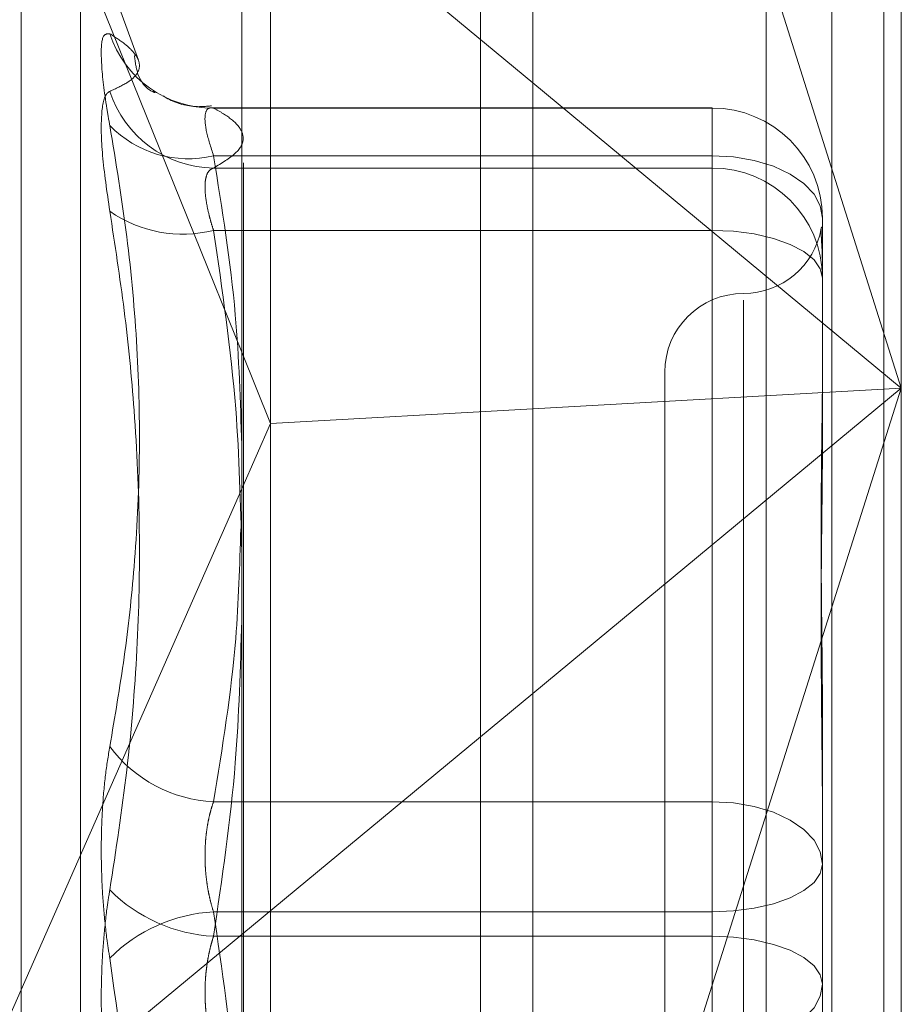
# Model space of a CAD drawing. Units: inches. Extents: x 0 to 23.4, y 0 to 16.5.
# Drawn here: x 12.3 to 12.3, y 6.6 to 6.6 of the extents above; entities that cross this region are included whole.
import ezdxf

# ---------------------------------------------------------------- set-up
doc = ezdxf.new("R2010")
doc.units = ezdxf.units.IN
doc.header["$MEASUREMENT"] = 0
doc.linetypes.add('HIDDEN', pattern=[0.07500000000000001, 0.05, -0.025])

msp = doc.modelspace()

# ---------------------------------------------------------------- linework, layer by layer
at = {"color": 7, "linetype": 'Continuous', "lineweight": 15}
for p, q in [((12.3182414856, 10.3300896016), (12.3182414856, 5.5599696016)), ((12.3357814856, 10.3300896016), (12.3357814856, 5.5599696016)), ((12.3037129431, 10.3147611745), (12.3037129431, 5.5752980288)), ((12.3037129431, 6.6490817542), (12.3182414856, 6.6370457108)), ((12.3037129431, 6.6235984249), (12.305149321, 6.6200347879)), ((12.3182414856, 6.6207681966), (12.305149321, 6.6200347879)), ((12.3037129431, 6.616771834), (12.305149321, 6.6200347879)), ((12.3182414856, 6.6065526146), (12.3037129431, 6.5945165712))]:
    msp.add_line(p, q, dxfattribs=at)
at = {"color": 7, "linetype": 'HIDDEN', "lineweight": 0}
for p, q in [((12.3331814856, 5.5599696016), (12.3331814856, 10.3300896016)), ((12.3357814856, 10.3300896016), (12.3357814856, 5.5599696016)), ((12.3156414856, 5.7762796016), (12.3156414856, 10.1137796016)), ((12.3156414856, 6.696977401), (12.3156414856, 6.5358587492)), ((12.336645384, 6.6880955651), (12.336645384, 6.6217991627)), ((12.3038014974, 6.5330413756), (12.3038014974, 6.686133883)), ((12.305149321, 6.6200347879), (12.305149321, 6.6854254268)), ((12.3299062659, 6.6847845061), (12.3299062659, 6.5316919987)), ((12.336645384, 6.6217991627), (12.3182414856, 6.6799182836)), ((12.2882923058, 6.6618568458), (12.3037129431, 6.6235984249)), ((12.2927077225, 6.5418890606), (12.2927077225, 6.6479247829)), ((12.2985540627, 6.6381757467), (12.2956673843, 6.6461068304)), ((12.2956673843, 6.5440022197), (12.2956673843, 6.6460569836)), ((12.3182414856, 6.6370457108), (12.336645384, 6.6217991627)), ((12.3271965651, 6.635797117), (12.3022001872, 6.635797117)), ((12.3023056587, 6.6357809345), (12.3271965651, 6.6357809345)), ((12.3271965651, 6.6357809345), (12.3271965651, 6.635797117)), ((12.3271965651, 6.635797117), (12.3271965651, 6.6333986286)), ((12.3271965651, 6.6357809345), (12.3271965651, 6.6327872469)), ((12.3271965651, 6.6333986286), (12.3023056587, 6.6333986286)), ((12.3271965651, 6.6011366118), (12.3271965651, 6.6333986286)), ((12.3271965651, 6.6327872469), (12.3023056587, 6.6327872469)), ((12.3271965651, 6.6296739244), (12.3271965651, 6.6327872469)), ((12.3327083762, 6.630285306), (12.3327083762, 6.6227743523)), ((12.3023056587, 6.6296739244), (12.3271965651, 6.6296739244)), ((12.3271965651, 6.6296739244), (12.3271965651, 6.59441822)), ((12.3287713683, 6.6261824996), (12.3287713683, 6.5635335924)), ((12.3327083762, 6.6227743523), (12.3327083762, 6.6190837013)), ((12.3248343604, 6.6225886568), (12.3248343604, 6.5674705465)), ((12.3182414856, 6.5636800418), (12.336645384, 6.6217991627)), ((12.336645384, 6.6217991627), (12.3182414856, 6.6065526146)), ((12.336645384, 6.6217991627), (12.3182414856, 6.6207681966)), ((12.336645384, 6.6217991627), (12.336645384, 6.5350030577)), ((12.305149321, 6.5344245203), (12.305149321, 6.6200347879)), ((12.2882923058, 6.5817414796), (12.3037129431, 6.616771834)), ((12.3327083762, 6.6055342428), (12.3327083762, 6.5980232892)), ((12.3023056587, 6.6011366118), (12.3271965651, 6.6011366118)), ((12.3271965651, 6.6011366118), (12.3271965651, 6.5956409833)), ((12.3327083762, 6.5980232892), (12.3327083762, 6.589815372)), ((12.3271965651, 6.5956409833), (12.3023056587, 6.5956409833)), ((12.3271965651, 6.5603852789), (12.3271965651, 6.5956409833)), ((12.3037129431, 6.5945165712), (12.2882923058, 6.5817414796)), ((12.3271965651, 6.59441822), (12.3023056587, 6.59441822)), ((12.3271965651, 6.5889225915), (12.3271965651, 6.59441822))]:
    msp.add_line(p, q, dxfattribs=at)
at = {"color": 7, "linetype": 'HIDDEN', "lineweight": 0, "flags": 128}
for points in [[(12.3327083762, 6.630285306), (12.3326024683, 6.6308926851), (12.3322888145, 6.631476723), (12.3317794685, 6.6320149754), (12.3310940041, 6.6324867575), (12.3302587633, 6.6328739391), (12.3293058439, 6.633161641), (12.3282718661, 6.633338807), (12.3271965651, 6.6333986286)], [(12.3327083762, 6.6272916185), (12.3326024683, 6.6277563833), (12.3322888145, 6.6282032875), (12.3317794685, 6.6286151567), (12.3310940041, 6.6289761631), (12.3302587633, 6.6292724334), (12.3293058439, 6.6294925821), (12.3282718661, 6.629628149), (12.3271965651, 6.6296739244)], [(12.3271965651, 6.6011366118), (12.3282718661, 6.6010767901), (12.3293058439, 6.6008996242), (12.3302587633, 6.6006119223), (12.3310940041, 6.6002247407), (12.3317794685, 6.5997529585), (12.3322888145, 6.5992147061), (12.3326024683, 6.5986306683), (12.3327083762, 6.5980232892)], [(12.3271965651, 6.5956409833), (12.3282718661, 6.5956867586), (12.3293058439, 6.5958223255), (12.3302587633, 6.5960424742), (12.3310940041, 6.5963387445), (12.3317794685, 6.5966997509), (12.3322888145, 6.5971116202), (12.3326024683, 6.5975585243), (12.3327083762, 6.5980232892)], [(12.3327083762, 6.5920359141), (12.3326024683, 6.5925006789), (12.3322888145, 6.5929475831), (12.3317794685, 6.5933594523), (12.3310940041, 6.5937204588), (12.3302587633, 6.5940167291), (12.3293058439, 6.5942368778), (12.3282718661, 6.5943724446), (12.3271965651, 6.59441822)], [(12.3327083762, 6.5920359141), (12.3326024683, 6.591428535), (12.3322888145, 6.5908444971), (12.3317794685, 6.5903062448), (12.3310940041, 6.5898344626), (12.3302587633, 6.589447281), (12.3293058439, 6.5891595791), (12.3282718661, 6.5889824131), (12.3271965651, 6.5889225915)]]:
    msp.add_lwpolyline(points, dxfattribs=at)
at = {"color": 7, "linetype": 'HIDDEN', "lineweight": 0}
for centre, radius, start, end in [((12.3022459608, 6.6411658605), 0.0053852568771376, 198.0678199502, 270.6351614398), ((12.302391326, 6.638320216), 0.0055336322388147, 197.923498196, 269.1129562912), ((12.3272046445, 6.6302772028), 0.0055037375898057, 0.0843569914, 90.0841093208), ((12.3010410968, 6.6386842184), 0.0054347563172359, 223.917837914, 283.4549360847), ((12.3272046445, 6.6272835153), 0.00550373758978, 0.0843569912, 90.0841093211), ((12.3007668077, 6.6358426797), 0.0063577987585387, 235.0673719614, 284.0070614182), ((12.3287713683, 6.6304626725), 0.0039370078740157, 270, 350.1193214503), ((12.3287713683, 6.6225886568), 0.0039370078740157, 90, 180), ((12.3026459426, 6.6080176149), 0.0068894119973276, 216.7566096381, 267.1688775949), ((12.3027340944, 6.6023304318), 0.007923802942181, 224.9501878579, 266.9005371783), ((12.3027340944, 6.5877287715), 0.0079238029421992, 93.0994628217, 135.049812142)]:
    msp.add_arc(centre, radius, start, end, dxfattribs=at)
for points, knots in [([(12.2971262505323, 6.639495663282243), (12.29698534337281, 6.639493676925681), (12.29670342218314, 6.639489702706009), (12.29667341043916, 6.638098047384644), (12.29687170832563, 6.636376892519914), (12.29707706589231, 6.635197098691495), (12.29712625053228, 6.634914529436206)], [0, 0, 0, 0, 0.3031799493562949, 0.6065898448035569, 0.9057753889711764, 1, 1, 1, 1]), ([(12.2971262505323, 6.639495663282243), (12.2973808639109, 6.639330973985785), (12.29789049623229, 6.6390013330654), (12.29841264844889, 6.638494419564075), (12.29866898709172, 6.637985549406151), (12.29853820352504, 6.637490433693289), (12.29804299375123, 6.637035372543182), (12.29743211099049, 6.636756756990421), (12.29712625053229, 6.636617258078181)], [0, 0, 0, 0, 0.1460701271537552, 0.2923729239913064, 0.4678607677314077, 0.6439417425228099, 0.8217266081554958, 1, 1, 1, 1]), ([(12.29928273410999, 6.636607506412286), (12.29932603718462, 6.636590465756775), (12.29961475098956, 6.636476850903037), (12.29859096658319, 6.636710674850234), (12.2983996131048, 6.638072797462773), (12.29835310258261, 6.638403876022311)], [0, 0, 0, 0, 0.1178258382310266, 0.7855780764145831, 1, 1, 1, 1]), ([(12.2971262505323, 6.630630391458086), (12.29698534337281, 6.631605166086778), (12.29670342218314, 6.633555454659586), (12.29667341043915, 6.635595085288394), (12.29687170832563, 6.636451757516473), (12.29707706589232, 6.636585278762653), (12.29712625053229, 6.636617258078181)], [0, 0, 0, 0, 0.3031799493572865, 0.6065898448025449, 0.9057753889723364, 1, 1, 1, 1]), ([(12.30219812871451, 6.63589011974757), (12.30193398278489, 6.635865981217647), (12.30115192036479, 6.635794513763437), (12.300290143736, 6.636076354943906), (12.29984785527253, 6.636355490638059), (12.29979878600647, 6.636386459077833)], [0, 0, 0, 0, 0.3119738682412613, 0.9236676058621975, 1, 1, 1, 1]), ([(12.30230565867835, 6.635780934472437), (12.30223094857348, 6.635789842389923), (12.30201695719115, 6.635815357246045), (12.3018473743643, 6.635493487967667), (12.3019034237555, 6.634668954419839), (12.30217166595036, 6.63382180026392), (12.30230565867835, 6.63339862859833)], [0, 0, 0, 0, 0.148879791335207, 0.4264348497920737, 0.713491909067899, 1, 1, 1, 1]), ([(12.30230565867836, 6.632787246946095), (12.3027160884797, 6.633032775435994), (12.30353976363374, 6.633525516742979), (12.30389741262336, 6.634242472232503), (12.30360760391232, 6.634901309821998), (12.30298612064628, 6.635404274109689), (12.30247603851178, 6.635686623059179), (12.30230565867835, 6.635780934472437)], [0, 0, 0, 0, 0.2470769575445837, 0.4958488647770963, 0.7153873233427861, 0.9049324468349014, 1, 1, 1, 1]), ([(12.2971262505323, 6.603894873463656), (12.2973808639109, 6.605382313645588), (12.2978904962323, 6.608359563297717), (12.29841264844889, 6.613166339502948), (12.29866898709173, 6.618316562159035), (12.29853820352504, 6.62382214746158), (12.29804299375123, 6.629366820092064), (12.29743211099048, 6.633063602277013), (12.29712625053228, 6.634914529436206)], [0, 0, 0, 0, 0.1460701271532272, 0.2923729239911379, 0.4678607677313344, 0.6439417425228124, 0.8217266081559886, 1, 1, 1, 1]), ([(12.30230565867835, 6.63339862859833), (12.30273171442219, 6.630757618214868), (12.30350492567023, 6.625964679816021), (12.30364848705898, 6.621131865231045), (12.30371294308756, 6.618962033651096)], [0, 0, 0, 0, 0.5510211406215894, 1, 1, 1, 1]), ([(12.30230565867837, 6.629673924350435), (12.30226685852152, 6.629797964229869), (12.30218898731559, 6.630046910001688), (12.30206551152655, 6.630505961538434), (12.30195016802769, 6.631039058045928), (12.30187938633347, 6.63159837081268), (12.3018774847292, 6.632074775930306), (12.30194914720723, 6.632437500137565), (12.30208732869391, 6.632690342866288), (12.3022322112155, 6.632754647856141), (12.30230565867836, 6.632787246946095)], [0, 0, 0, 0, 0.0740116536067059, 0.1485400365957828, 0.2854592925033672, 0.4261722876899428, 0.5675880565958306, 0.713419141880485, 0.8547192808107549, 0.9999999999999999, 0.9999999999999999, 0.9999999999999999, 0.9999999999999999]), ([(12.2971262505323, 6.630630391458086), (12.29738086391091, 6.628978261979698), (12.29789049623231, 6.625671371407198), (12.29841264844888, 6.620357681700606), (12.29866898709174, 6.614698588886633), (12.29853820352505, 6.608697887871193), (12.29804299375125, 6.602698154090628), (12.29743211099051, 6.598722756352908), (12.29712625053231, 6.596732330281471)], [0, 0, 0, 0, 0.1460701271538652, 0.2923729239914056, 0.4678607677316528, 0.6439417425230796, 0.8217266081559488, 1, 1, 1, 1]), ([(12.30371294308756, 6.613630393687767), (12.30365605444661, 6.616010599642305), (12.30352768721432, 6.62138145128464), (12.30274274000808, 6.626707966479944), (12.30230565867837, 6.629673924350435)], [0, 0, 0, 0, 0.4431710486612474, 1, 1, 1, 1]), ([(12.33268357724022, 6.62980666322985), (12.33268337421729, 6.629807586501338), (12.33267744375354, 6.629834556007105), (12.33266313508813, 6.629832272793796), (12.33264665787532, 6.629790627375456), (12.33263974003834, 6.629666155771783), (12.33264503563945, 6.62946892025618), (12.33265863463253, 6.629227699138484), (12.33267726146613, 6.628923839727277), (12.33269773706611, 6.628579307441441), (12.33270257484908, 6.628297581986844), (12.33270487978239, 6.628163355546632)], [0, 0, 0, 0, 0.0043173478449135, 0.1261132171651796, 0.2480240174903081, 0.4025017790192753, 0.5238479132458642, 0.6453112767138958, 0.7671218656942104, 0.8890465789956955, 1, 1, 1, 1]), ([(12.33270837615843, 6.605534242848292), (12.33270837167929, 6.605562215119794), (12.33270827205573, 6.606184365118157), (12.33270156548941, 6.607392146111031), (12.33268317248152, 6.609137231094042), (12.33266340903922, 6.610856172492872), (12.33264656347669, 6.612697116534169), (12.33263975309572, 6.614496070843756), (12.33264505496808, 6.616250413483654), (12.33265854351476, 6.617824682617298), (12.33267760779632, 6.619364161521358), (12.33269880667842, 6.621000522643019), (12.3327082454028, 6.622125424231925), (12.33270837165515, 6.622752002986052), (12.33270837615843, 6.622774352320195)], [0, 0, 0, 0, 0.004416742036289, 0.0982357135520681, 0.1921423741888073, 0.2863092442112044, 0.3805649735119528, 0.4999999541264266, 0.5938191100073107, 0.6877289020562112, 0.7819071526309953, 0.8761736387946398, 0.9955832579639354, 1, 1, 1, 1]), ([(12.33270837615845, 6.61908370128832), (12.33270837167931, 6.619058357082305), (12.33270827205574, 6.618494659646132), (12.33270156548942, 6.617379712922684), (12.33268317248153, 6.615711845116627), (12.33266340903921, 6.61401000809235), (12.3326465634767, 6.612121607969222), (12.33263975309572, 6.610199990967512), (12.33264505496807, 6.608248129930702), (12.33265854351477, 6.606432250175255), (12.33267760779632, 6.60459073547883), (12.33269880667843, 6.602560066998521), (12.33270824540281, 6.601104647748241), (12.33270837165517, 6.600273478152254), (12.33270837615844, 6.600243831301151)], [0, 0, 0, 0, 0.0044167420366696, 0.0982357135523486, 0.1921423741897634, 0.2863092442107907, 0.3805649735120454, 0.499999954127623, 0.5938191100077806, 0.6877289020561086, 0.7819071526311944, 0.8761736387942443, 0.9955832579643247, 1, 1, 1, 1]), ([(12.30366495761583, 6.614772606028875), (12.30361371465917, 6.612943559038606), (12.30348580874713, 6.608378133100565), (12.3027479243721, 6.603850399222529), (12.30230565867836, 6.601136611761489)], [0, 0, 0, 0, 0.4006300868950659, 1, 1, 1, 1]), ([(12.30230565867837, 6.594418219987253), (12.30273171442221, 6.597304297499706), (12.30350492567025, 6.602541986763612), (12.30364848705899, 6.607823252442377), (12.30371294308756, 6.610194429082869)], [0, 0, 0, 0, 0.5510211406281467, 1, 1, 1, 1]), ([(12.2971262505323, 6.603894873463656), (12.29705008671003, 6.603429660888963), (12.2968955952291, 6.602486018914698), (12.29675764395014, 6.600905792370135), (12.29669210226574, 6.599237529231664), (12.2967078051294, 6.59755139476473), (12.29680297211707, 6.595873940642952), (12.29694816371901, 6.59446359125831), (12.29707699455521, 6.593641271169843), (12.2971262505323, 6.593326872997512)], [0, 0, 0, 0, 0.1495103293178809, 0.3032682906815221, 0.4528101939423959, 0.6068134906941851, 0.7543444163139493, 0.9060783414913395, 1, 1, 1, 1]), ([(12.30230565867836, 6.601136611761489), (12.30226685420921, 6.601020206485578), (12.3021889743486, 6.60078658322356), (12.30209524599674, 6.600420724914499), (12.30201852051399, 6.600049319965187), (12.30195906886648, 6.599672261417885), (12.30191521432466, 6.599280072076697), (12.30188814879167, 6.598876101734729), (12.30187848667691, 6.598464912791019), (12.3018865658129, 6.598047237357436), (12.30191300106857, 6.597624752696982), (12.301957605231, 6.597207281806467), (12.30201911882039, 6.596799993649491), (12.30209710963522, 6.596404036247811), (12.30219111238176, 6.596014546465878), (12.30226739048352, 6.595765785129556), (12.30230565867837, 6.595640983291718)], [0, 0, 0, 0, 0.073955698965744, 0.1484277366472376, 0.2166699674617333, 0.2853546056215936, 0.3554675182645672, 0.426088512041135, 0.4965450403636451, 0.5675291358502458, 0.6401755400266599, 0.71339184005985, 0.7838036490655526, 0.854707262115222, 0.9271076406779664, 0.9999999999999999, 0.9999999999999999, 0.9999999999999999, 0.9999999999999999]), ([(12.29712625053231, 6.586164329815325), (12.29705008671004, 6.586629542390018), (12.29689559522911, 6.587573184364281), (12.29675764395016, 6.589153410908849), (12.29669210226576, 6.590821674047318), (12.29670780512942, 6.592507808514253), (12.29680297211708, 6.594185262636032), (12.29694816371901, 6.595595612020667), (12.29707699455521, 6.596417932109139), (12.29712625053231, 6.596732330281471)], [0, 0, 0, 0, 0.1495103293184269, 0.3032682906823922, 0.4528101939431688, 0.6068134906947549, 0.7543444163143368, 0.9060783414921582, 0.9999999999999999, 0.9999999999999999, 0.9999999999999999, 0.9999999999999999]), ([(12.30230565867837, 6.595640983291718), (12.3027317144222, 6.592754905779267), (12.30350492567023, 6.587517216515396), (12.30364848705898, 6.58223595083667), (12.30371294308756, 6.579864774196213)], [0, 0, 0, 0, 0.5510211406315735, 1, 1, 1, 1]), ([(12.30230565867838, 6.58892259151749), (12.30226685420923, 6.589038996793397), (12.3021889743486, 6.589272620055414), (12.30209524599677, 6.589638478364473), (12.30201852051399, 6.590009883313783), (12.30195906886649, 6.590386941861087), (12.30191521432466, 6.590779131202275), (12.30188814879169, 6.591183101544246), (12.30187848667691, 6.591594290487962), (12.30188656581291, 6.592011965921546), (12.30191300106856, 6.592434450582007), (12.30195760523102, 6.59285192147251), (12.30201911882039, 6.593259209629499), (12.30209710963522, 6.593655167031175), (12.30219111238175, 6.594044656813109), (12.30226739048353, 6.594293418149421), (12.30230565867837, 6.594418219987253)], [0, 0, 0, 0, 0.0739556989633047, 0.1484277366475745, 0.216669967459793, 0.2853546056213064, 0.3554675182626462, 0.4260885120415044, 0.4965450403640059, 0.567529135852377, 0.6401755400281196, 0.7133918400614054, 0.7838036490682406, 0.8547072621176676, 0.9271076406803797, 1, 1, 1, 1]), ([(12.29712625053231, 6.559428811820907), (12.29738098276281, 6.561081020529711), (12.29789085297734, 6.564388069689261), (12.29860672966524, 6.571698130922614), (12.29879057820929, 6.581422226023314), (12.2976833863351, 6.589341777309494), (12.2971262505323, 6.593326872997512)], [0, 0, 0, 0, 0.1461091005489674, 0.2924509328620011, 0.6439633213269297, 1, 1, 1, 1])]:
    msp.add_open_spline(points, degree=3, knots=knots, dxfattribs=at)

doc.saveas('drawing.dxf')
